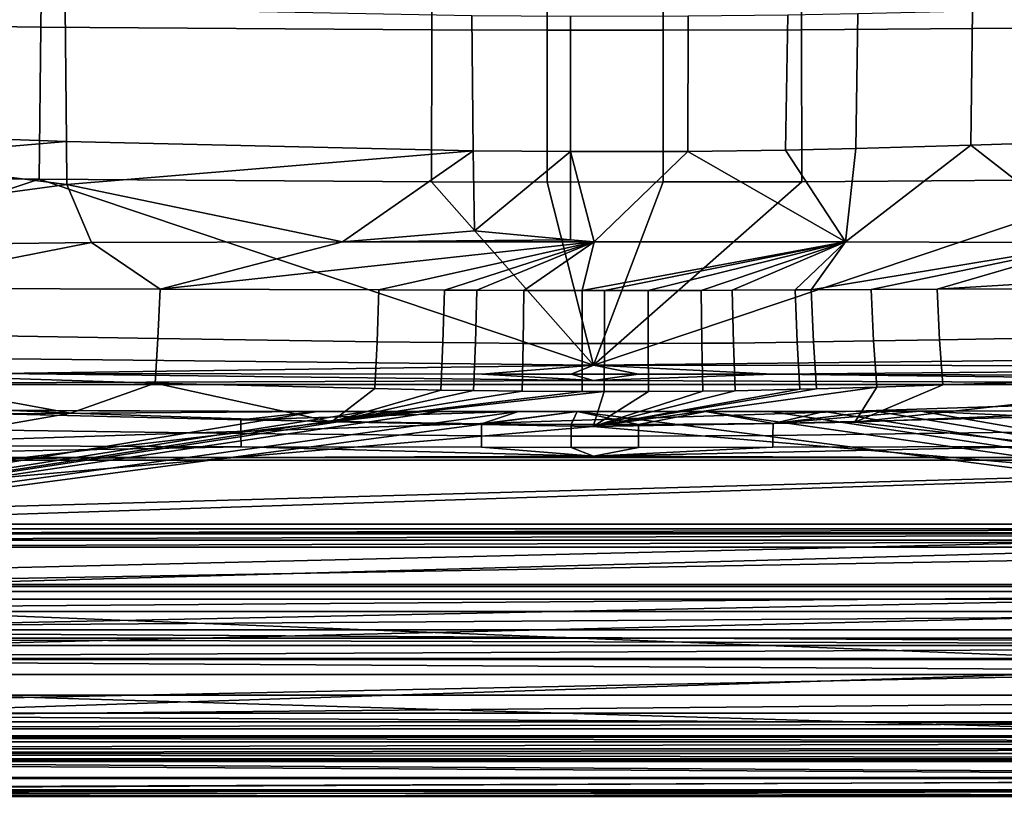
# Model space of a CAD drawing. Units: centimetres. Extents: x -20.5 to 20.5, y -41 to 0.
# Drawn here: x -7.6 to 5.5, y -41 to -30.7 of the extents above; entities that cross this region are included whole.
import ezdxf

# ---------------------------------------------------------------- set-up
doc = ezdxf.new("R2010")
doc.units = ezdxf.units.CM
doc.header["$MEASUREMENT"] = 0
doc.layers.add('ACAD_FREEWAY_COMPONENT_1_Celite_Basic_Cuba de Apoio Q1_73067_Mesh_0', color=7, linetype='Continuous')
doc.layers.add('ACAD_FREEWAY_COMPONENT_1_Celite_Basic_Cuba de Apoio Q1_73067_Mesh_1', color=7, linetype='Continuous')

msp = doc.modelspace()

# ---------------------------------------------------------------- linework, layer by layer
at = {"layer": 'ACAD_FREEWAY_COMPONENT_1_Celite_Basic_Cuba de Apoio Q1_73067_Mesh_0'}
for points in [[(-14.28, -35.851, 4.282), (-3.673, -35.891, 4.225), (-17.722, -38.219, 0.9)], [(-3.673, -35.891, 4.225), (-3.016, -35.892, 4.223), (-17.722, -38.219, 0.9)], [(-3.016, -35.892, 4.223), (-2.688, -35.893, 4.222), (-17.722, -38.219, 0.9)], [(-2.495, -35.893, 4.221), (-2.055, -35.894, 4.22), (-17.722, -38.219, 0.9)], [(-2.688, -35.893, 4.222), (-2.495, -35.893, 4.221), (-17.722, -38.219, 0.9)], [(-2.055, -35.894, 4.22), (-0.998, -35.895, 4.218), (-17.722, -38.219, 0.9)], [(-0.22, -35.895, 4.218), (17.722, -38.219, 0.9), (-17.722, -38.219, 0.9)], [(-0.998, -35.895, 4.218), (-0.22, -35.895, 4.218), (-17.722, -38.219, 0.9)], [(-9.483, -35.874, 4.249), (-3.673, -35.891, 4.225), (-14.28, -35.851, 4.282)], [(-3.673, -35.891, 4.225), (-9.483, -35.874, 4.249), (-7.884, -35.924, 4.269)], [(-7.884, -35.924, 4.269), (-4.686, -36.004, 4.308), (-3.673, -35.891, 4.225)], [(-7.881, -36.142, 4.442), (-4.684, -36.185, 4.471), (-4.686, -36.004, 4.308), (-7.884, -35.924, 4.269)], [(-3.673, -35.891, 4.225), (-4.686, -36.004, 4.308), (-0.998, -35.895, 4.218)], [(-0.998, -35.895, 4.218), (-4.686, -36.004, 4.308), (-1.489, -36.058, 4.341)], [(-1.489, -36.058, 4.341), (-0.22, -35.895, 4.218), (-0.998, -35.895, 4.218)], [(-0.22, -35.895, 4.218), (-1.489, -36.058, 4.341), (-0.297, -36.065, 4.345)], [(-0.297, -36.065, 4.345), (0.595, -36.065, 4.345), (-0.22, -35.895, 4.218)], [(0.595, -36.065, 4.345), (1.486, -35.895, 4.218), (-0.22, -35.895, 4.218)], [(-0.22, -35.895, 4.218), (1.486, -35.895, 4.218), (17.722, -38.219, 0.9)], [(2.383, -36.051, 4.336), (1.486, -35.895, 4.218), (0.595, -36.065, 4.345)], [(3.059, -35.892, 4.222), (1.486, -35.895, 4.218), (2.383, -36.051, 4.336)], [(1.486, -35.895, 4.218), (2.343, -35.894, 4.22), (17.722, -38.219, 0.9)], [(2.343, -35.894, 4.22), (3.059, -35.892, 4.222), (17.722, -38.219, 0.9)], [(2.383, -36.051, 4.336), (5.952, -35.963, 4.287), (4.338, -35.889, 4.227)], [(4.338, -35.889, 4.227), (3.744, -35.89, 4.225), (2.383, -36.051, 4.336)], [(3.744, -35.89, 4.225), (3.059, -35.892, 4.222), (2.383, -36.051, 4.336)], [(3.059, -35.892, 4.222), (3.744, -35.89, 4.225), (17.722, -38.219, 0.9)], [(3.744, -35.89, 4.225), (4.338, -35.889, 4.227), (17.722, -38.219, 0.9)], [(5.952, -35.963, 4.287), (6.442, -35.882, 4.236), (4.338, -35.889, 4.227)], [(4.338, -35.889, 4.227), (6.442, -35.882, 4.236), (17.722, -38.219, 0.9)], [(-1.488, -36.215, 4.494), (-1.489, -36.058, 4.341), (-4.686, -36.004, 4.308), (-4.684, -36.185, 4.471)], [(-1.488, -36.215, 4.494), (-0.297, -36.219, 4.497), (-0.297, -36.065, 4.345), (-1.489, -36.058, 4.341)], [(0.595, -36.219, 4.497), (0.595, -36.065, 4.345), (-0.297, -36.065, 4.345), (-0.297, -36.219, 4.497)], [(0.595, -36.219, 4.497), (2.381, -36.211, 4.491), (2.383, -36.051, 4.336), (0.595, -36.065, 4.345)], [(5.952, -35.963, 4.287), (2.383, -36.051, 4.336), (2.381, -36.211, 4.491), (5.95, -36.163, 4.456)], [(-4.682, -36.361, 4.689), (-4.684, -36.185, 4.471), (-7.881, -36.142, 4.442), (-7.878, -36.351, 4.684)], [(-4.682, -36.361, 4.689), (-1.487, -36.368, 4.694), (-1.488, -36.215, 4.494), (-4.684, -36.185, 4.471)], [(2.379, -36.367, 4.694), (2.381, -36.211, 4.491), (0.595, -36.219, 4.497), (0.595, -36.369, 4.695)], [(5.947, -36.356, 4.687), (5.95, -36.163, 4.456), (2.381, -36.211, 4.491), (2.379, -36.367, 4.694)], [(-0.297, -36.369, 4.695), (-0.297, -36.219, 4.497), (-1.488, -36.215, 4.494), (-1.487, -36.368, 4.694)], [(-0.297, -36.369, 4.695), (0.595, -36.369, 4.695), (0.595, -36.219, 4.497), (-0.297, -36.219, 4.497)], [(-14.264, -36.541, 5.037), (-4.682, -36.361, 4.689), (-7.878, -36.351, 4.684)], [(-4.682, -36.361, 4.689), (-14.264, -36.541, 5.037), (0, -36.485, 4.911)], [(-1.487, -36.368, 4.694), (-4.682, -36.361, 4.689), (0, -36.485, 4.911)], [(-0.297, -36.369, 4.695), (-1.487, -36.368, 4.694), (0, -36.485, 4.911)], [(0.595, -36.369, 4.695), (-0.297, -36.369, 4.695), (0, -36.485, 4.911)], [(0, -36.485, 4.911), (14.264, -36.541, 5.038), (5.947, -36.356, 4.687)], [(0, -36.485, 4.911), (5.947, -36.356, 4.687), (2.379, -36.367, 4.694)], [(0, -36.485, 4.911), (2.379, -36.367, 4.694), (0.595, -36.369, 4.695)], [(-15.231, -37.503, 7.339), (15.232, -37.503, 7.34), (14.264, -36.541, 5.038)], [(14.264, -36.541, 5.038), (-14.264, -36.541, 5.037), (-15.231, -37.503, 7.339)], [(14.264, -36.541, 5.038), (0, -36.485, 4.911), (-14.264, -36.541, 5.037)], [(15.232, -37.503, 7.34), (-15.231, -37.503, 7.339), (-16.121, -38.387, 9.703)], [(16.122, -38.387, 9.703), (15.232, -37.503, 7.34), (-16.121, -38.387, 9.703)], [(-19.163, -39.663, 0.9), (-17.722, -38.219, 0.9), (19.163, -39.663, 0.9)], [(-17.722, -38.219, 0.9), (17.722, -38.219, 0.9), (19.163, -39.663, 0.9)], [(-16.931, -39.188, 12.125), (16.931, -39.188, 12.125), (16.122, -38.387, 9.703)], [(16.122, -38.387, 9.703), (-16.121, -38.387, 9.703), (-16.931, -39.188, 12.125)], [(-17.655, -39.901, 14.6), (17.655, -39.901, 14.6), (16.931, -39.188, 12.125)], [(-16.931, -39.188, 12.125), (-17.655, -39.901, 14.6), (16.931, -39.188, 12.125)], [(-19.515, -40.015, 7.746), (-19.163, -39.663, 0.9), (19.163, -39.663, 0.9)], [(-19.515, -40.015, 7.746), (19.163, -39.663, 0.9), (19.515, -40.015, 7.746)], [(-17.655, -39.901, 14.6), (-19.607, -40.107, 14.6), (19.607, -40.107, 14.6)], [(17.655, -39.901, 14.6), (-17.655, -39.901, 14.6), (19.607, -40.107, 14.6)], [(19.515, -40.015, 7.746), (19.607, -40.107, 14.6), (-19.607, -40.107, 14.6)], [(19.515, -40.015, 7.746), (-19.607, -40.107, 14.6), (-19.515, -40.015, 7.746)]]:
    msp.add_3dface(points, dxfattribs=at)
at = {"layer": 'ACAD_FREEWAY_COMPONENT_1_Celite_Basic_Cuba de Apoio Q1_73067_Mesh_1'}
for points in [[(-7.315, -28.721, 3.421), (-10.828, -28.684, 4.003), (-10.871, -30.737, 4.269), (-7.341, -30.786, 3.79)], [(-7.315, -28.721, 3.421), (-7.341, -30.786, 3.79), (-2.148, -30.824, 3.257), (-2.142, -28.749, 2.767)], [(-0.614, -28.751, 2.656), (-2.142, -28.749, 2.767), (-2.148, -30.824, 3.257), (-0.615, -30.827, 3.167)], [(-0.614, -28.751, 2.656), (-0.615, -30.827, 3.167), (0.922, -30.827, 3.167), (0.92, -28.751, 2.655)], [(2.752, -28.747, 2.806), (0.92, -28.751, 2.655), (0.922, -30.827, 3.167), (2.76, -30.822, 3.288)], [(2.752, -28.747, 2.806), (2.76, -30.822, 3.288), (7.326, -30.786, 3.867), (7.296, -28.721, 3.519)], [(-9.702, -30.452, 2.923), (-7.016, -30.529, 2.562), (-7.001, -32.305, 2.982), (-9.693, -32.208, 3.246)], [(-1.618, -30.632, 2.013), (-1.598, -32.432, 2.585), (-7.001, -32.305, 2.982), (-7.016, -30.529, 2.562)], [(5.032, -30.569, 2.377), (5.009, -32.355, 2.846), (3.48, -32.398, 2.702), (3.509, -30.604, 2.178)], [(5.032, -30.569, 2.377), (6.251, -30.539, 2.538), (6.233, -32.317, 2.963), (5.009, -32.355, 2.846)], [(-1.618, -30.632, 2.013), (-0.307, -30.64, 1.966), (-0.308, -32.441, 2.552), (-1.598, -32.432, 2.585)], [(-0.307, -30.64, 1.966), (1.257, -30.638, 1.972), (1.251, -32.439, 2.557), (-0.308, -32.441, 2.552)], [(2.577, -30.622, 2.063), (2.548, -32.421, 2.621), (1.251, -32.439, 2.557), (1.257, -30.638, 1.972)], [(2.577, -30.622, 2.063), (3.509, -30.604, 2.178), (3.48, -32.398, 2.702), (2.548, -32.421, 2.621)], [(-7.341, -30.786, 3.79), (-10.871, -30.737, 4.269), (-10.911, -32.761, 4.618), (-7.364, -32.807, 4.304)], [(-2.148, -30.824, 3.257), (-7.341, -30.786, 3.79), (-7.364, -32.807, 4.304), (-2.152, -32.842, 3.956)], [(-0.615, -30.827, 3.167), (-2.148, -30.824, 3.257), (-2.152, -32.842, 3.956), (-0.616, -32.845, 3.898)], [(0.922, -30.827, 3.167), (-0.615, -30.827, 3.167), (-0.616, -32.845, 3.898), (0.924, -32.844, 3.898)], [(2.76, -30.822, 3.288), (0.922, -30.827, 3.167), (0.924, -32.844, 3.898), (2.766, -32.84, 3.977)], [(7.326, -30.786, 3.867), (2.76, -30.822, 3.288), (2.766, -32.84, 3.977), (7.354, -32.807, 4.353)], [(-9.689, -32.537, 3.316), (-9.693, -32.208, 3.246), (-7.001, -32.305, 2.982)], [(-9.689, -32.537, 3.316), (-7.001, -32.305, 2.982), (-6.993, -32.878, 3.143)], [(-7.001, -32.305, 2.982), (-1.598, -32.432, 2.585), (-6.993, -32.878, 3.143)], [(2.548, -32.421, 2.621), (3.48, -32.398, 2.702), (3.344, -33.641, 3.154)], [(3.344, -33.641, 3.154), (5.009, -32.355, 2.846), (6.674, -33.654, 3.4)], [(5.009, -32.355, 2.846), (3.344, -33.641, 3.154), (3.48, -32.398, 2.702)], [(5.009, -32.355, 2.846), (6.233, -32.317, 2.963), (6.674, -33.654, 3.4)], [(-13.324, -33.731, 3.877), (-9.689, -32.537, 3.316), (-6.993, -32.878, 3.143)], [(-3.334, -33.641, 3.156), (-6.993, -32.878, 3.143), (-1.598, -32.432, 2.585)], [(-3.334, -33.641, 3.156), (-1.598, -32.432, 2.585), (-1.584, -33.493, 3.006)], [(-1.598, -32.432, 2.585), (-0.308, -32.441, 2.552), (-1.584, -33.493, 3.006)], [(-0.308, -33.613, 3.031), (-1.584, -33.493, 3.006), (-0.308, -32.441, 2.552)], [(0.005, -33.641, 3.044), (-0.308, -32.441, 2.552), (1.251, -32.439, 2.557)], [(0.005, -33.641, 3.044), (-0.308, -33.613, 3.031), (-0.308, -32.441, 2.552)], [(0.005, -33.641, 3.044), (1.251, -32.439, 2.557), (3.344, -33.641, 3.154)], [(1.251, -32.439, 2.557), (2.548, -32.421, 2.621), (3.344, -33.641, 3.154)], [(-14.271, -35.123, 5.184), (-7.364, -32.807, 4.304), (-10.911, -32.761, 4.618)], [(0, -35.278, 5.129), (-7.364, -32.807, 4.304), (-14.271, -35.123, 5.184)], [(-7.364, -32.807, 4.304), (0, -35.278, 5.129), (-2.152, -32.842, 3.956)], [(14.271, -35.121, 5.185), (7.354, -32.807, 4.353), (0, -35.278, 5.129)], [(2.766, -32.84, 3.977), (0, -35.278, 5.129), (7.354, -32.807, 4.353)], [(-6.666, -33.65, 3.36), (-13.324, -33.731, 3.877), (-6.993, -32.878, 3.143)], [(-6.666, -33.65, 3.36), (-6.993, -32.878, 3.143), (-3.334, -33.641, 3.156)], [(-0.616, -32.845, 3.898), (-2.152, -32.842, 3.956), (0, -35.278, 5.129)], [(-0.616, -32.845, 3.898), (0, -35.278, 5.129), (0.924, -32.844, 3.898)], [(2.766, -32.84, 3.977), (0.924, -32.844, 3.898), (0, -35.278, 5.129)], [(-3.334, -33.641, 3.156), (-1.584, -33.493, 3.006), (-0.308, -33.613, 3.031)], [(-13.324, -33.731, 3.877), (-6.666, -33.65, 3.36), (-9.744, -34.255, 3.642)], [(-6.666, -33.65, 3.36), (-5.757, -34.266, 3.415), (-9.744, -34.255, 3.642)], [(-3.334, -33.641, 3.156), (-5.757, -34.266, 3.415), (-6.666, -33.65, 3.36)], [(-3.334, -33.641, 3.156), (0.005, -33.641, 3.044), (-5.757, -34.266, 3.415)], [(-5.757, -34.266, 3.415), (0.005, -33.641, 3.044), (-2.853, -34.278, 3.28)], [(-3.334, -33.641, 3.156), (-0.308, -33.613, 3.031), (0.005, -33.641, 3.044)], [(-1.982, -34.281, 3.245), (-2.853, -34.278, 3.28), (0.005, -33.641, 3.044)], [(-1.982, -34.281, 3.245), (0.005, -33.641, 3.044), (-1.551, -34.283, 3.23)], [(-0.929, -34.285, 3.214), (-1.551, -34.283, 3.23), (0.005, -33.641, 3.044)], [(-0.929, -34.285, 3.214), (0.005, -33.641, 3.044), (-0.154, -34.285, 3.21)], [(3.344, -33.641, 3.154), (-0.154, -34.285, 3.21), (0.005, -33.641, 3.044)], [(-0.154, -34.285, 3.21), (3.344, -33.641, 3.154), (0.142, -34.285, 3.21)], [(0.724, -34.285, 3.21), (0.142, -34.285, 3.21), (3.344, -33.641, 3.154)], [(0.724, -34.285, 3.21), (3.344, -33.641, 3.154), (1.429, -34.284, 3.216)], [(1.841, -34.283, 3.225), (1.429, -34.284, 3.216), (3.344, -33.641, 3.154)], [(1.841, -34.283, 3.225), (3.344, -33.641, 3.154), (2.674, -34.279, 3.261)], [(2.889, -34.278, 3.272), (2.674, -34.279, 3.261), (3.344, -33.641, 3.154)], [(6.674, -33.654, 3.4), (2.889, -34.278, 3.272), (3.344, -33.641, 3.154)], [(3.685, -34.273, 3.318), (2.889, -34.278, 3.272), (6.674, -33.654, 3.4)], [(4.562, -34.27, 3.369), (3.685, -34.273, 3.318), (6.674, -33.654, 3.4)], [(13.335, -33.738, 3.896), (4.562, -34.27, 3.369), (6.674, -33.654, 3.4)], [(4.562, -34.27, 3.369), (13.335, -33.738, 3.896), (9.152, -34.257, 3.642)], [(-9.779, -34.856, 3.519), (-9.744, -34.255, 3.642), (-5.757, -34.266, 3.415), (-5.786, -34.925, 3.321)], [(-2.875, -34.967, 3.205), (-5.786, -34.925, 3.321), (-5.757, -34.266, 3.415), (-2.853, -34.278, 3.28)], [(-2.875, -34.967, 3.205), (-2.853, -34.278, 3.28), (-1.982, -34.281, 3.245), (-2.002, -34.978, 3.176)], [(-1.569, -34.983, 3.162), (-2.002, -34.978, 3.176), (-1.982, -34.281, 3.245), (-1.551, -34.283, 3.23)], [(-1.569, -34.983, 3.162), (-1.551, -34.283, 3.23), (-0.929, -34.285, 3.214), (-0.937, -34.988, 3.148)], [(-0.154, -34.989, 3.145), (-0.937, -34.988, 3.148), (-0.929, -34.285, 3.214), (-0.154, -34.285, 3.21)], [(-0.154, -34.989, 3.145), (-0.154, -34.285, 3.21), (0.142, -34.285, 3.21), (0.142, -34.989, 3.145)], [(0.725, -34.989, 3.145), (0.142, -34.989, 3.145), (0.142, -34.285, 3.21), (0.724, -34.285, 3.21)], [(0.725, -34.989, 3.145), (0.724, -34.285, 3.21), (1.429, -34.284, 3.216), (1.437, -34.987, 3.15)], [(1.857, -34.984, 3.158), (1.437, -34.987, 3.15), (1.429, -34.284, 3.216), (1.841, -34.283, 3.225)], [(1.857, -34.984, 3.158), (1.841, -34.283, 3.225), (2.674, -34.279, 3.261), (2.702, -34.972, 3.189)], [(2.918, -34.968, 3.199), (2.702, -34.972, 3.189), (2.674, -34.279, 3.261), (2.889, -34.278, 3.272)], [(2.918, -34.968, 3.199), (2.889, -34.278, 3.272), (3.685, -34.273, 3.318), (3.717, -34.954, 3.238)], [(4.562, -34.27, 3.369), (4.594, -34.939, 3.282), (3.717, -34.954, 3.238), (3.685, -34.273, 3.318)], [(4.562, -34.27, 3.369), (9.152, -34.257, 3.642), (9.186, -34.857, 3.519), (4.594, -34.939, 3.282)], [(-5.822, -35.516, 3.017), (-9.823, -35.39, 3.22), (-9.779, -34.856, 3.519), (-5.786, -34.925, 3.321)], [(9.228, -35.391, 3.22), (4.635, -35.54, 2.978), (4.594, -34.939, 3.282), (9.186, -34.857, 3.519)], [(-5.822, -35.516, 3.017), (-5.786, -34.925, 3.321), (-2.875, -34.967, 3.205), (-2.904, -35.589, 2.9)], [(-2.029, -35.608, 2.87), (-2.904, -35.589, 2.9), (-2.875, -34.967, 3.205), (-2.002, -34.978, 3.176)], [(-2.029, -35.608, 2.87), (-2.002, -34.978, 3.176), (-1.569, -34.983, 3.162), (-1.593, -35.616, 2.856)], [(-0.948, -35.625, 2.842), (-1.593, -35.616, 2.856), (-1.569, -34.983, 3.162), (-0.937, -34.988, 3.148)], [(-0.948, -35.625, 2.842), (-0.937, -34.988, 3.148), (-0.154, -34.989, 3.145), (-0.153, -35.627, 2.839)], [(0.141, -35.627, 2.839), (-0.153, -35.627, 2.839), (-0.154, -34.989, 3.145), (0.142, -34.989, 3.145)], [(0.141, -35.627, 2.839), (0.142, -34.989, 3.145), (0.725, -34.989, 3.145), (0.727, -35.627, 2.839)], [(1.449, -35.624, 2.844), (0.727, -35.627, 2.839), (0.725, -34.989, 3.145), (1.437, -34.987, 3.15)], [(1.449, -35.624, 2.844), (1.437, -34.987, 3.15), (1.857, -34.984, 3.158), (1.878, -35.618, 2.852)], [(2.739, -35.598, 2.884), (1.878, -35.618, 2.852), (1.857, -34.984, 3.158), (2.702, -34.972, 3.189)], [(2.739, -35.598, 2.884), (2.702, -34.972, 3.189), (2.918, -34.968, 3.199), (2.957, -35.592, 2.894)], [(3.758, -35.568, 2.934), (2.957, -35.592, 2.894), (2.918, -34.968, 3.199), (3.717, -34.954, 3.238)], [(3.758, -35.568, 2.934), (3.717, -34.954, 3.238), (4.594, -34.939, 3.282), (4.635, -35.54, 2.978)], [(0, -35.278, 5.129), (-14.271, -35.123, 5.184), (-7.877, -35.386, 5.241)], [(0, -35.278, 5.129), (14.269, -35.292, 5.232), (14.271, -35.121, 5.185)], [(0, -35.278, 5.129), (-7.877, -35.386, 5.241), (-1.486, -35.396, 5.227)], [(0, -35.278, 5.129), (-1.486, -35.396, 5.227), (-0.297, -35.396, 5.227)], [(0, -35.278, 5.129), (-0.297, -35.396, 5.227), (0.595, -35.396, 5.227)], [(0, -35.278, 5.129), (0.595, -35.396, 5.227), (2.379, -35.395, 5.228)], [(0, -35.278, 5.129), (2.379, -35.395, 5.228), (14.269, -35.292, 5.232)], [(14.267, -35.436, 5.335), (14.269, -35.292, 5.232), (2.379, -35.395, 5.228)], [(-14.264, -35.534, 5.48), (0, -35.479, 5.356), (-7.877, -35.386, 5.241)], [(-6.946, -35.914, 2.622), (-13.872, -35.597, 3.074), (-9.823, -35.39, 3.22)], [(-5.822, -35.516, 3.017), (-6.946, -35.914, 2.622), (-9.823, -35.39, 3.22)], [(-7.877, -35.386, 5.241), (0, -35.479, 5.356), (-1.486, -35.396, 5.227)], [(0, -35.479, 5.356), (-0.297, -35.396, 5.227), (-1.486, -35.396, 5.227)], [(0, -35.479, 5.356), (0.595, -35.396, 5.227), (-0.297, -35.396, 5.227)], [(14.264, -35.535, 5.481), (2.379, -35.395, 5.228), (0, -35.479, 5.356)], [(0, -35.479, 5.356), (2.379, -35.395, 5.228), (0.595, -35.396, 5.227)], [(14.264, -35.535, 5.481), (14.267, -35.436, 5.335), (2.379, -35.395, 5.228)], [(6.934, -35.892, 2.653), (3.469, -36.033, 2.453), (9.228, -35.391, 3.22)], [(9.228, -35.391, 3.22), (3.469, -36.033, 2.453), (4.635, -35.54, 2.978)], [(-15.253, -36.502, 7.799), (14.264, -35.535, 5.481), (-14.264, -35.534, 5.48)], [(15.254, -36.502, 7.8), (14.264, -35.535, 5.481), (-15.253, -36.502, 7.799)], [(0, -35.479, 5.356), (-14.264, -35.534, 5.48), (14.264, -35.535, 5.481)], [(-6.946, -35.914, 2.622), (-5.822, -35.516, 3.017), (-3.479, -36.031, 2.455)], [(-5.822, -35.516, 3.017), (-2.904, -35.589, 2.9), (-3.479, -36.031, 2.455)], [(3.758, -35.568, 2.934), (4.635, -35.54, 2.978), (3.469, -36.033, 2.453)], [(-13.872, -35.597, 3.074), (-6.946, -35.914, 2.622), (-15.725, -37.45, 0.428)], [(-2.904, -35.589, 2.9), (-2.029, -35.608, 2.87), (-3.479, -36.031, 2.455)], [(-2.029, -35.608, 2.87), (-1.593, -35.616, 2.856), (-3.479, -36.031, 2.455)], [(-1.593, -35.616, 2.856), (-0.948, -35.625, 2.842), (-3.479, -36.031, 2.455)], [(-0.948, -35.625, 2.842), (-0.153, -35.627, 2.839), (-3.479, -36.031, 2.455)], [(-3.479, -36.031, 2.455), (0.141, -35.627, 2.839), (-0.005, -36.094, 2.365)], [(0.141, -35.627, 2.839), (-3.479, -36.031, 2.455), (-0.153, -35.627, 2.839)], [(-0.005, -36.094, 2.365), (3.758, -35.568, 2.934), (3.469, -36.033, 2.453)], [(3.758, -35.568, 2.934), (-0.005, -36.094, 2.365), (2.957, -35.592, 2.894)], [(2.739, -35.598, 2.884), (2.957, -35.592, 2.894), (-0.005, -36.094, 2.365)], [(1.878, -35.618, 2.852), (2.739, -35.598, 2.884), (-0.005, -36.094, 2.365)], [(1.449, -35.624, 2.844), (1.878, -35.618, 2.852), (-0.005, -36.094, 2.365)], [(0.727, -35.627, 2.839), (1.449, -35.624, 2.844), (-0.005, -36.094, 2.365)], [(0.141, -35.627, 2.839), (0.727, -35.627, 2.839), (-0.005, -36.094, 2.365)], [(-6.946, -35.914, 2.622), (-3.479, -36.031, 2.455), (-15.725, -37.45, 0.428)], [(3.469, -36.033, 2.453), (6.934, -35.892, 2.653), (15.725, -37.45, 0.428)], [(-3.479, -36.031, 2.455), (-0.005, -36.094, 2.365), (-15.725, -37.45, 0.428)], [(-0.005, -36.094, 2.365), (3.469, -36.033, 2.453), (15.725, -37.45, 0.428)], [(-15.725, -37.45, 0.428), (-0.005, -36.094, 2.365), (15.725, -37.45, 0.428)], [(-16.163, -37.389, 10.183), (15.254, -36.502, 7.8), (-15.253, -36.502, 7.799)], [(15.254, -36.502, 7.8), (-16.163, -37.389, 10.183), (16.163, -37.39, 10.183)], [(-16.987, -38.192, 12.627), (16.163, -37.39, 10.183), (-16.163, -37.389, 10.183)], [(16.987, -38.192, 12.628), (16.163, -37.39, 10.183), (-16.987, -38.192, 12.627)], [(-15.725, -37.45, 0.428), (15.725, -37.45, 0.428), (-15.725, -37.517, 0.359)], [(15.725, -37.45, 0.428), (15.725, -37.517, 0.359), (-15.725, -37.517, 0.359)], [(-15.725, -37.517, 0.359), (15.725, -37.517, 0.359), (-15.725, -37.602, 0.315)], [(15.725, -37.517, 0.359), (15.725, -37.602, 0.315), (-15.725, -37.602, 0.315)], [(15.725, -37.696, 0.3), (-15.725, -37.696, 0.3), (15.725, -37.602, 0.315)], [(15.725, -37.602, 0.315), (-15.725, -37.696, 0.3), (-15.725, -37.602, 0.315)], [(17.5, -38.286, 0.3), (-17.5, -38.286, 0.3), (15.725, -37.696, 0.3)], [(15.725, -37.696, 0.3), (-17.5, -38.286, 0.3), (-15.725, -37.696, 0.3)], [(-17.722, -38.903, 15.127), (16.987, -38.192, 12.628), (-16.987, -38.192, 12.627)], [(-17.722, -38.903, 15.127), (17.722, -38.903, 15.127), (16.987, -38.192, 12.628)], [(-17.5, -38.286, 0.3), (17.5, -38.286, 0.3), (-17.5, -38.548, 0.265)], [(17.5, -38.286, 0.3), (17.5, -38.548, 0.265), (-17.5, -38.548, 0.265)], [(-17.5, -38.548, 0.265), (17.5, -38.548, 0.265), (-17.5, -38.792, 0.163)], [(17.5, -38.548, 0.265), (17.5, -38.792, 0.163), (-17.5, -38.792, 0.163)], [(-17.5, -39), (-17.5, -38.792, 0.163), (17.5, -39)], [(17.5, -38.792, 0.163), (17.5, -39), (-17.5, -38.792, 0.163)], [(17.722, -38.903, 15.127), (-17.722, -38.903, 15.127), (17.722, -39.003, 15.32)], [(-17.722, -38.903, 15.127), (-17.722, -39.003, 15.32), (17.722, -39.003, 15.32)], [(-19.2, -40.2), (17.5, -39), (19.2, -40.2)], [(17.5, -39), (-19.2, -40.2), (-17.5, -39)], [(17.722, -39.175, 15.453), (17.722, -39.003, 15.32), (-17.722, -39.175, 15.453)], [(17.722, -39.003, 15.32), (-17.722, -39.003, 15.32), (-17.722, -39.175, 15.453)], [(-17.722, -39.387, 15.5), (17.722, -39.387, 15.5), (-17.722, -39.175, 15.453)], [(17.722, -39.387, 15.5), (17.722, -39.175, 15.453), (-17.722, -39.175, 15.453)], [(20.005, -40.505, 15.5), (-17.722, -39.387, 15.5), (-20.005, -40.505, 15.5)], [(17.722, -39.387, 15.5), (-17.722, -39.387, 15.5), (20.005, -40.505, 15.5)], [(19.2, -40.2), (19.2, -40.2, 0.058), (-19.2, -40.2)], [(19.2, -40.2, 0.058), (-19.2, -40.2, 0.058), (-19.2, -40.2)], [(-19.2, -40.2, 0.058), (19.2, -40.2, 0.058), (-19.2, -40.221, 0.168)], [(19.2, -40.2, 0.058), (19.2, -40.221, 0.168), (-19.2, -40.221, 0.168)], [(19.2, -40.221, 0.168), (19.2, -40.281, 0.263), (-19.2, -40.221, 0.168)], [(19.2, -40.281, 0.263), (-19.2, -40.281, 0.263), (-19.2, -40.221, 0.168)], [(19.2, -40.372, 0.329), (19.544, -40.437, 0.371), (-19.544, -40.437, 0.371)], [(19.2, -40.372, 0.329), (-19.544, -40.437, 0.371), (-19.2, -40.372, 0.329)], [(19.2, -40.372, 0.329), (-19.2, -40.372, 0.329), (19.2, -40.281, 0.263)], [(-19.2, -40.372, 0.329), (-19.2, -40.281, 0.263), (19.2, -40.281, 0.263)], [(20.005, -40.505, 15.5), (-20.005, -40.505, 15.5), (20.005, -40.753, 15.434)], [(-20.005, -40.505, 15.5), (-20.005, -40.753, 15.434), (20.005, -40.753, 15.434)], [(-19.544, -40.511, 0.464), (-19.544, -40.437, 0.371), (19.544, -40.511, 0.464)], [(19.544, -40.511, 0.464), (-19.544, -40.437, 0.371), (19.544, -40.437, 0.371)], [(19.544, -40.543, 0.578), (-19.544, -40.543, 0.578), (19.544, -40.511, 0.464)], [(-19.544, -40.543, 0.578), (-19.544, -40.511, 0.464), (19.544, -40.511, 0.464)], [(-19.766, -40.766, 4.181), (-19.544, -40.543, 0.578), (19.766, -40.766, 4.181)], [(19.544, -40.543, 0.578), (19.766, -40.766, 4.181), (-19.544, -40.543, 0.578)], [(-20.005, -40.753, 15.434), (-20.005, -40.936, 15.252), (20.005, -40.753, 15.434)], [(-20.005, -40.936, 15.252), (20.005, -40.936, 15.252), (20.005, -40.753, 15.434)], [(19.917, -40.917, 7.787), (-19.917, -40.917, 7.787), (19.766, -40.766, 4.181)], [(-19.917, -40.917, 7.787), (-19.766, -40.766, 4.181), (19.766, -40.766, 4.181)], [(-19.917, -40.917, 7.787), (19.917, -40.917, 7.787), (-19.997, -40.997, 11.395)], [(19.917, -40.917, 7.787), (19.997, -40.997, 11.395), (-19.997, -40.997, 11.395)], [(-20.005, -41.005, 15.004), (20.005, -41.005, 15.004), (-20.005, -40.936, 15.252)], [(20.005, -41.005, 15.004), (20.005, -40.936, 15.252), (-20.005, -40.936, 15.252)], [(-20.005, -41.005, 15.004), (-19.997, -40.997, 11.395), (20.005, -41.005, 15.004)], [(-19.997, -40.997, 11.395), (19.997, -40.997, 11.395), (20.005, -41.005, 15.004)]]:
    msp.add_3dface(points, dxfattribs=at)

doc.saveas('drawing.dxf')
